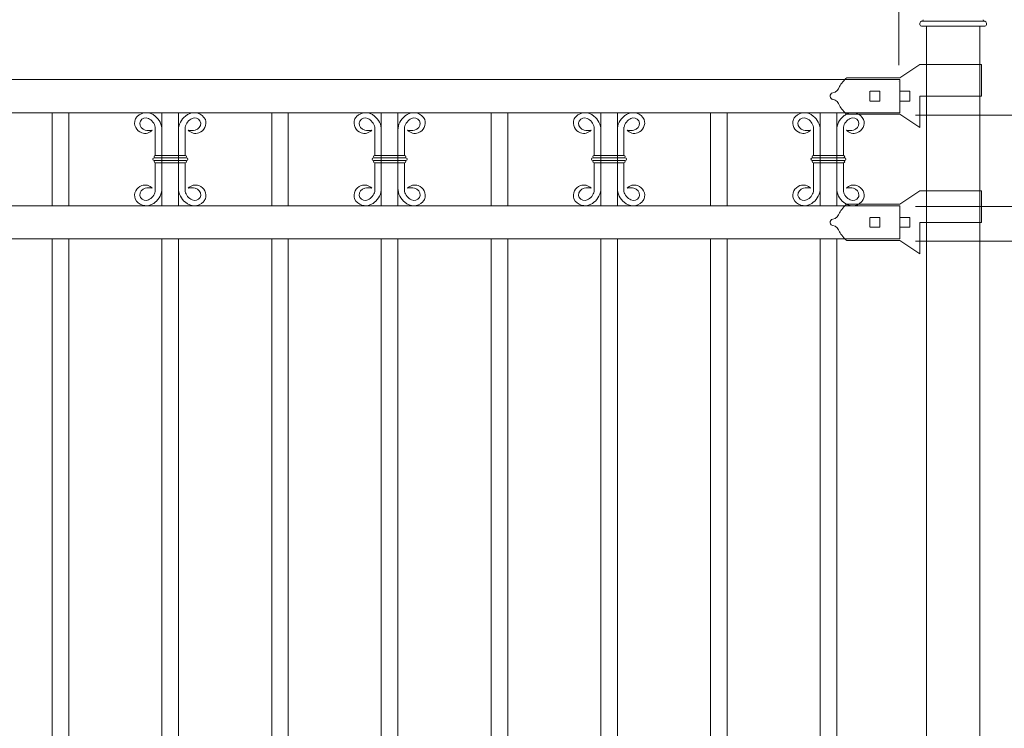
# Model space of a CAD drawing. Units: inches. Extents: x 0 to 11, y 0 to 8.5.
# Drawn here: x 3.6 to 5.3, y 4.6 to 5.8 of the extents above; entities that cross this region are included whole.
import ezdxf

# ---------------------------------------------------------------- set-up
doc = ezdxf.new("R2010")
doc.units = ezdxf.units.IN
doc.header["$MEASUREMENT"] = 0
doc.layers.add('Layer 1', color=7, linetype='Continuous')

# ---------------------------------------------------------------- blocks, each defined once
blk = doc.blocks.new('block 18')
at = {"layer": 'Layer 1', "color": 7, "lineweight": 20, "true_color": 0xffffff}
for points in [[(5.1714, 5.7756), (5.1714, 5.774), (5.1726, 5.7727), (5.1742, 5.7727)], [(5.2827, 5.7727), (5.2843, 5.7727), (5.2856, 5.774), (5.2856, 5.7756)]]:
    blk.add_open_spline(points, degree=3, dxfattribs=at)
blk = doc.blocks.new('block 19')
at = {"layer": 'Layer 1', "color": 7, "lineweight": 20, "true_color": 0xffffff}
blk.add_open_spline([(5.1742, 5.7813), (5.1758, 5.7813), (5.1771, 5.7825), (5.1771, 5.7841)], degree=3, dxfattribs=at)
blk = doc.blocks.new('block 20')
at = {"layer": 'Layer 1', "color": 7, "lineweight": 20, "true_color": 0xffffff}
blk.add_open_spline([(5.2799, 5.7841), (5.2799, 5.7825), (5.2811, 5.7812), (5.2828, 5.7812)], degree=3, dxfattribs=at)
blk = doc.blocks.new('block 27')
at = {"layer": 'Layer 1', "color": 7, "lineweight": 20, "true_color": 0xffffff}
blk.add_open_spline([(5.1742, 5.7813), (5.1726, 5.7813), (5.1714, 5.78), (5.1714, 5.7784)], degree=3, dxfattribs=at)
blk = doc.blocks.new('block 29')
at = {"layer": 'Layer 1', "color": 7, "lineweight": 20, "true_color": 0xffffff}
blk.add_open_spline([(5.2856, 5.7784), (5.2856, 5.78), (5.2843, 5.7813), (5.2827, 5.7813)], degree=3, dxfattribs=at)
blk = doc.blocks.new('block 32')
at = {"layer": 'Layer 1', "color": 7, "lineweight": 20, "true_color": 0xffffff}
for points in [[(5.0331, 5.4522), (5.0356, 5.4567), (5.0417, 5.4639), (5.0457, 5.4672)], [(5.0331, 5.4522), (5.0321, 5.4469), (5.027, 5.442), (5.0217, 5.4413)], [(5.0217, 5.4301), (5.027, 5.4294), (5.0321, 5.4245), (5.0331, 5.4192)], [(5.0457, 5.4043), (5.0416, 5.4076), (5.0356, 5.4147), (5.0331, 5.4192)]]:
    blk.add_open_spline(points, degree=3, dxfattribs=at)
blk.add_open_spline([(5.0219, 5.4301), (5.0196, 5.4304), (5.0175, 5.4325), (5.0172, 5.4348), (5.0167, 5.4379), (5.0188, 5.4408), (5.0219, 5.4414)], degree=3, knots=[0, 0, 0, 0, 1, 1, 1, 2, 2, 2, 2], dxfattribs=at)
blk = doc.blocks.new('block 35')
at = {"layer": 'Layer 1', "color": 7, "lineweight": 20, "true_color": 0xffffff}
for points in [[(5.0331, 5.6693), (5.0356, 5.6737), (5.0417, 5.6809), (5.0457, 5.6842)], [(5.0331, 5.6693), (5.0321, 5.6639), (5.027, 5.6591), (5.0217, 5.6584)], [(5.0217, 5.6472), (5.027, 5.6464), (5.0321, 5.6416), (5.0331, 5.6363)], [(5.0457, 5.6214), (5.0416, 5.6246), (5.0356, 5.6318), (5.0331, 5.6363)]]:
    blk.add_open_spline(points, degree=3, dxfattribs=at)
blk.add_open_spline([(5.0219, 5.6471), (5.0196, 5.6474), (5.0175, 5.6495), (5.0172, 5.6518), (5.0167, 5.6549), (5.0188, 5.6579), (5.0219, 5.6584)], degree=3, knots=[0, 0, 0, 0, 1, 1, 1, 2, 2, 2, 2], dxfattribs=at)
blk = doc.blocks.new('block 57')
at = {"layer": 'Layer 1', "color": 7, "lineweight": 20, "true_color": 0xffffff}
for points in [[(3.8574, 5.6182), (3.8487, 5.6265), (3.835, 5.6262), (3.8267, 5.6175), (3.8255, 5.6164), (3.8238, 5.614), (3.8231, 5.6125)], [(3.846, 5.614), (3.8411, 5.6166), (3.8349, 5.6149), (3.8323, 5.6099), (3.8317, 5.6091), (3.8312, 5.6074), (3.8311, 5.6064)], [(3.8311, 5.4821), (3.8318, 5.4766), (3.8369, 5.4727), (3.8424, 5.4734), (3.8434, 5.4735), (3.8451, 5.474), (3.846, 5.4745)], [(3.8231, 5.476), (3.8286, 5.4653), (3.8417, 5.4612), (3.8524, 5.4667), (3.8539, 5.4674), (3.8563, 5.4691), (3.8574, 5.4703)]]:
    blk.add_open_spline(points, degree=3, knots=[0, 0, 0, 0, 1, 1, 1, 2, 2, 2, 2], dxfattribs=at)
for points in [[(3.8692, 5.5943), (3.8697, 5.6027), (3.8644, 5.6135), (3.8574, 5.6182)], [(3.8231, 5.6125), (3.82, 5.603), (3.8251, 5.5928), (3.8346, 5.5896)], [(3.8311, 5.6064), (3.8308, 5.6007), (3.835, 5.5953), (3.8406, 5.5942)], [(3.8578, 5.5996), (3.8568, 5.6054), (3.8516, 5.6119), (3.846, 5.614)], [(3.8345, 5.5896), (3.8405, 5.5871), (3.8486, 5.5892), (3.8526, 5.5943)], [(3.8406, 5.5942), (3.8438, 5.5932), (3.8494, 5.5933), (3.8526, 5.5943)], [(3.8345, 5.4988), (3.8251, 5.4957), (3.82, 5.4855), (3.8231, 5.476)], [(3.8526, 5.4942), (3.8486, 5.4993), (3.8405, 5.5014), (3.8345, 5.4988)], [(3.8406, 5.4943), (3.835, 5.4932), (3.8308, 5.4878), (3.8311, 5.4821)], [(3.8526, 5.4942), (3.8494, 5.4952), (3.8438, 5.4953), (3.8406, 5.4943)], [(3.846, 5.4745), (3.8516, 5.4766), (3.8568, 5.483), (3.8578, 5.4889)], [(3.8574, 5.4703), (3.8644, 5.475), (3.8697, 5.4858), (3.8692, 5.4942)]]:
    blk.add_open_spline(points, degree=3, dxfattribs=at)
blk = doc.blocks.new('block 58')
at = {"layer": 'Layer 1', "color": 7, "lineweight": 20, "true_color": 0xffffff}
for points in [[(3.9095, 5.6182), (3.9025, 5.6135), (3.8973, 5.6027), (3.8978, 5.5943)], [(3.921, 5.614), (3.9154, 5.6119), (3.9101, 5.6054), (3.9092, 5.5996)], [(3.9263, 5.5942), (3.9319, 5.5953), (3.9362, 5.6007), (3.9359, 5.6064)], [(3.9324, 5.5896), (3.9419, 5.5928), (3.947, 5.603), (3.9438, 5.6125)], [(3.9144, 5.5943), (3.9184, 5.5892), (3.9264, 5.5871), (3.9324, 5.5897)], [(3.9144, 5.5943), (3.9175, 5.5933), (3.9231, 5.5932), (3.9263, 5.5942)], [(3.9324, 5.4988), (3.9264, 5.5014), (3.9184, 5.4993), (3.9144, 5.4942)], [(3.9438, 5.476), (3.947, 5.4855), (3.9419, 5.4957), (3.9324, 5.4989)], [(3.8978, 5.4942), (3.8973, 5.4858), (3.9025, 5.475), (3.9095, 5.4703)], [(3.9092, 5.4889), (3.9101, 5.483), (3.9154, 5.4766), (3.921, 5.4745)], [(3.9263, 5.4943), (3.9231, 5.4953), (3.9175, 5.4952), (3.9144, 5.4942)], [(3.9358, 5.4821), (3.9362, 5.4878), (3.9319, 5.4932), (3.9263, 5.4943)]]:
    blk.add_open_spline(points, degree=3, dxfattribs=at)
for points in [[(3.9438, 5.6125), (3.9383, 5.6231), (3.9252, 5.6273), (3.9146, 5.6218), (3.9131, 5.6211), (3.9107, 5.6194), (3.9096, 5.6182)], [(3.9358, 5.6064), (3.9351, 5.6119), (3.9301, 5.6158), (3.9245, 5.6151), (3.9235, 5.615), (3.9218, 5.6145), (3.921, 5.614)], [(3.921, 5.4745), (3.9259, 5.4718), (3.932, 5.4736), (3.9347, 5.4785), (3.9352, 5.4794), (3.9358, 5.4811), (3.9358, 5.4821)], [(3.9095, 5.4703), (3.9182, 5.462), (3.932, 5.4623), (3.9403, 5.471), (3.9414, 5.4721), (3.9431, 5.4745), (3.9438, 5.476)]]:
    blk.add_open_spline(points, degree=3, knots=[0, 0, 0, 0, 1, 1, 1, 2, 2, 2, 2], dxfattribs=at)
blk = doc.blocks.new('block 59')
at = {"layer": 'Layer 1', "color": 7, "lineweight": 20, "true_color": 0xffffff}
for points in [[(3.8578, 5.5507), (3.8566, 5.5507), (3.8556, 5.5497), (3.8556, 5.5485), (3.8556, 5.5473), (3.8566, 5.5464), (3.8578, 5.5464)], [(3.9092, 5.5464), (3.9104, 5.5464), (3.9113, 5.5473), (3.9113, 5.5485), (3.9113, 5.5497), (3.9104, 5.5507), (3.9092, 5.5507)], [(3.8556, 5.5464), (3.8544, 5.5464), (3.8535, 5.5454), (3.8535, 5.5442), (3.8535, 5.543), (3.8544, 5.5421), (3.8556, 5.5421)], [(3.8578, 5.5421), (3.8566, 5.5421), (3.8556, 5.5411), (3.8556, 5.54), (3.8556, 5.5388), (3.8566, 5.5378), (3.8578, 5.5378)], [(3.9092, 5.5378), (3.9104, 5.5378), (3.9113, 5.5388), (3.9113, 5.54), (3.9113, 5.5411), (3.9104, 5.5421), (3.9092, 5.5421)], [(3.9113, 5.5421), (3.9125, 5.5421), (3.9134, 5.5431), (3.9134, 5.5443), (3.9134, 5.5454), (3.9125, 5.5464), (3.9113, 5.5464)]]:
    blk.add_open_spline(points, degree=3, knots=[0, 0, 0, 0, 1, 1, 1, 2, 2, 2, 2], dxfattribs=at)
blk = doc.blocks.new('block 60')
at = {"layer": 'Layer 1', "color": 7, "lineweight": 20, "true_color": 0xffffff}
for points in [[(4.2343, 5.6182), (4.2256, 5.6265), (4.2119, 5.6262), (4.2036, 5.6175), (4.2025, 5.6164), (4.2007, 5.614), (4.2001, 5.6125)], [(4.2229, 5.614), (4.218, 5.6166), (4.2119, 5.6149), (4.2092, 5.6099), (4.2087, 5.6091), (4.2081, 5.6074), (4.208, 5.6064)], [(4.208, 5.4821), (4.2088, 5.4766), (4.2138, 5.4727), (4.2194, 5.4734), (4.2204, 5.4735), (4.222, 5.474), (4.2229, 5.4745)], [(4.2001, 5.476), (4.2056, 5.4653), (4.2187, 5.4612), (4.2293, 5.4667), (4.2308, 5.4674), (4.2332, 5.4691), (4.2343, 5.4703)]]:
    blk.add_open_spline(points, degree=3, knots=[0, 0, 0, 0, 1, 1, 1, 2, 2, 2, 2], dxfattribs=at)
for points in [[(4.2461, 5.5943), (4.2466, 5.6027), (4.2413, 5.6135), (4.2343, 5.6182)], [(4.2001, 5.6125), (4.1969, 5.603), (4.202, 5.5928), (4.2115, 5.5896)], [(4.208, 5.6064), (4.2077, 5.6007), (4.212, 5.5953), (4.2176, 5.5942)], [(4.2347, 5.5996), (4.2338, 5.6054), (4.2285, 5.6119), (4.2229, 5.614)], [(4.2115, 5.5896), (4.2175, 5.5871), (4.2255, 5.5892), (4.2295, 5.5943)], [(4.2176, 5.5942), (4.2208, 5.5932), (4.2263, 5.5933), (4.2295, 5.5943)], [(4.2115, 5.4988), (4.202, 5.4957), (4.1969, 5.4855), (4.2001, 5.476)], [(4.2295, 5.4942), (4.2255, 5.4993), (4.2175, 5.5014), (4.2115, 5.4988)], [(4.2176, 5.4943), (4.212, 5.4932), (4.2077, 5.4878), (4.208, 5.4821)], [(4.2295, 5.4942), (4.2263, 5.4952), (4.2208, 5.4953), (4.2176, 5.4943)], [(4.2229, 5.4745), (4.2285, 5.4766), (4.2338, 5.483), (4.2347, 5.4889)], [(4.2343, 5.4703), (4.2413, 5.475), (4.2467, 5.4858), (4.2461, 5.4942)]]:
    blk.add_open_spline(points, degree=3, dxfattribs=at)
blk = doc.blocks.new('block 61')
at = {"layer": 'Layer 1', "color": 7, "lineweight": 20, "true_color": 0xffffff}
for points in [[(4.2865, 5.6182), (4.2795, 5.6135), (4.2742, 5.6027), (4.2747, 5.5943)], [(4.2979, 5.614), (4.2923, 5.6119), (4.287, 5.6054), (4.2861, 5.5996)], [(4.3032, 5.5942), (4.3089, 5.5953), (4.3131, 5.6007), (4.3128, 5.6064)], [(4.3093, 5.5896), (4.3188, 5.5928), (4.3239, 5.603), (4.3208, 5.6125)], [(4.2913, 5.5943), (4.2953, 5.5892), (4.3034, 5.5871), (4.3094, 5.5897)], [(4.2913, 5.5943), (4.2945, 5.5933), (4.3, 5.5932), (4.3032, 5.5942)], [(4.3093, 5.4988), (4.3033, 5.5014), (4.2953, 5.4993), (4.2913, 5.4942)], [(4.3208, 5.476), (4.3239, 5.4855), (4.3188, 5.4957), (4.3093, 5.4989)], [(4.2747, 5.4942), (4.2742, 5.4858), (4.2795, 5.475), (4.2865, 5.4703)], [(4.2861, 5.4889), (4.287, 5.483), (4.2923, 5.4766), (4.2979, 5.4745)], [(4.3032, 5.4943), (4.3001, 5.4953), (4.2945, 5.4952), (4.2913, 5.4942)], [(4.3128, 5.4821), (4.3131, 5.4878), (4.3089, 5.4932), (4.3032, 5.4943)]]:
    blk.add_open_spline(points, degree=3, dxfattribs=at)
for points in [[(4.3208, 5.6125), (4.3152, 5.6231), (4.3021, 5.6273), (4.2915, 5.6218), (4.29, 5.6211), (4.2876, 5.6194), (4.2865, 5.6182)], [(4.3128, 5.6064), (4.3121, 5.6119), (4.307, 5.6158), (4.3015, 5.6151), (4.3005, 5.615), (4.2988, 5.6145), (4.2979, 5.614)], [(4.2979, 5.4745), (4.3028, 5.4718), (4.3089, 5.4736), (4.3116, 5.4785), (4.3122, 5.4794), (4.3127, 5.4811), (4.3128, 5.4821)], [(4.2865, 5.4703), (4.2952, 5.462), (4.3089, 5.4623), (4.3172, 5.471), (4.3183, 5.4721), (4.3201, 5.4745), (4.3208, 5.476)]]:
    blk.add_open_spline(points, degree=3, knots=[0, 0, 0, 0, 1, 1, 1, 2, 2, 2, 2], dxfattribs=at)
blk = doc.blocks.new('block 62')
at = {"layer": 'Layer 1', "color": 7, "lineweight": 20, "true_color": 0xffffff}
for points in [[(4.2347, 5.5507), (4.2335, 5.5507), (4.2326, 5.5497), (4.2326, 5.5485), (4.2326, 5.5473), (4.2335, 5.5464), (4.2347, 5.5464)], [(4.2861, 5.5464), (4.2873, 5.5464), (4.2883, 5.5473), (4.2883, 5.5485), (4.2883, 5.5497), (4.2873, 5.5507), (4.2861, 5.5507)], [(4.2326, 5.5464), (4.2314, 5.5464), (4.2304, 5.5454), (4.2304, 5.5442), (4.2304, 5.543), (4.2314, 5.5421), (4.2326, 5.5421)], [(4.2347, 5.5421), (4.2335, 5.5421), (4.2326, 5.5411), (4.2326, 5.54), (4.2326, 5.5388), (4.2335, 5.5378), (4.2347, 5.5378)], [(4.2861, 5.5378), (4.2873, 5.5378), (4.2883, 5.5388), (4.2883, 5.54), (4.2883, 5.5411), (4.2873, 5.5421), (4.2861, 5.5421)], [(4.2883, 5.5421), (4.2894, 5.5421), (4.2904, 5.5431), (4.2904, 5.5443), (4.2904, 5.5454), (4.2894, 5.5464), (4.2883, 5.5464)]]:
    blk.add_open_spline(points, degree=3, knots=[0, 0, 0, 0, 1, 1, 1, 2, 2, 2, 2], dxfattribs=at)
blk = doc.blocks.new('block 63')
at = {"layer": 'Layer 1', "color": 7, "lineweight": 20, "true_color": 0xffffff}
for points in [[(4.6113, 5.6182), (4.6026, 5.6265), (4.5889, 5.6262), (4.5806, 5.6175), (4.5794, 5.6164), (4.5777, 5.614), (4.577, 5.6125)], [(4.5998, 5.614), (4.595, 5.6166), (4.5888, 5.6149), (4.5861, 5.6099), (4.5856, 5.6091), (4.5851, 5.6074), (4.585, 5.6064)], [(4.585, 5.4821), (4.5857, 5.4766), (4.5908, 5.4727), (4.5963, 5.4734), (4.5973, 5.4735), (4.599, 5.474), (4.5998, 5.4745)], [(4.577, 5.476), (4.5825, 5.4653), (4.5956, 5.4612), (4.6063, 5.4667), (4.6078, 5.4674), (4.6102, 5.4691), (4.6113, 5.4703)]]:
    blk.add_open_spline(points, degree=3, knots=[0, 0, 0, 0, 1, 1, 1, 2, 2, 2, 2], dxfattribs=at)
for points in [[(4.6231, 5.5943), (4.6236, 5.6027), (4.6183, 5.6135), (4.6113, 5.6182)], [(4.577, 5.6125), (4.5738, 5.603), (4.579, 5.5928), (4.5884, 5.5896)], [(4.585, 5.6064), (4.5847, 5.6007), (4.5889, 5.5953), (4.5945, 5.5942)], [(4.6116, 5.5996), (4.6107, 5.6054), (4.6055, 5.6119), (4.5999, 5.614)], [(4.5884, 5.5896), (4.5944, 5.5871), (4.6025, 5.5892), (4.6065, 5.5943)], [(4.5945, 5.5942), (4.5977, 5.5932), (4.6033, 5.5933), (4.6065, 5.5943)], [(4.5884, 5.4988), (4.579, 5.4957), (4.5739, 5.4855), (4.577, 5.476)], [(4.6065, 5.4942), (4.6024, 5.4993), (4.5944, 5.5014), (4.5884, 5.4988)], [(4.5945, 5.4943), (4.5889, 5.4932), (4.5847, 5.4878), (4.585, 5.4821)], [(4.6065, 5.4942), (4.6033, 5.4952), (4.5977, 5.4953), (4.5945, 5.4943)], [(4.5998, 5.4745), (4.6055, 5.4766), (4.6107, 5.483), (4.6116, 5.4889)], [(4.6113, 5.4703), (4.6183, 5.475), (4.6236, 5.4858), (4.6231, 5.4942)]]:
    blk.add_open_spline(points, degree=3, dxfattribs=at)
blk = doc.blocks.new('block 64')
at = {"layer": 'Layer 1', "color": 7, "lineweight": 20, "true_color": 0xffffff}
for points in [[(4.6634, 5.6182), (4.6564, 5.6135), (4.6511, 5.6027), (4.6516, 5.5943)], [(4.6749, 5.614), (4.6693, 5.6119), (4.664, 5.6054), (4.6631, 5.5996)], [(4.6802, 5.5942), (4.6858, 5.5953), (4.6901, 5.6007), (4.6897, 5.6064)], [(4.6863, 5.5896), (4.6958, 5.5928), (4.7008, 5.603), (4.6977, 5.6125)], [(4.6683, 5.5943), (4.6723, 5.5892), (4.6803, 5.5871), (4.6863, 5.5897)], [(4.6683, 5.5943), (4.6714, 5.5933), (4.677, 5.5932), (4.6802, 5.5942)], [(4.6863, 5.4988), (4.6803, 5.5014), (4.6723, 5.4993), (4.6683, 5.4942)], [(4.6516, 5.4942), (4.6512, 5.4858), (4.6564, 5.475), (4.6634, 5.4703)], [(4.663, 5.4889), (4.664, 5.483), (4.6693, 5.4766), (4.6749, 5.4745)], [(4.6802, 5.4943), (4.677, 5.4953), (4.6714, 5.4952), (4.6683, 5.4942)], [(4.6897, 5.4821), (4.69, 5.4878), (4.6858, 5.4932), (4.6802, 5.4943)]]:
    blk.add_open_spline(points, degree=3, dxfattribs=at)
for points in [[(4.6977, 5.6125), (4.6922, 5.6231), (4.6791, 5.6273), (4.6684, 5.6218), (4.667, 5.6211), (4.6646, 5.6194), (4.6634, 5.6182)], [(4.6897, 5.6064), (4.689, 5.6119), (4.6839, 5.6158), (4.6784, 5.6151), (4.6774, 5.615), (4.6757, 5.6145), (4.6749, 5.614)], [(4.6977, 5.476), (4.7009, 5.4855), (4.6957, 5.4957), (4.6863, 5.4989), (4.6863, 5.4989), (4.6863, 5.4989), (4.6863, 5.4989)], [(4.6749, 5.4745), (4.6798, 5.4718), (4.6859, 5.4736), (4.6886, 5.4785), (4.6891, 5.4794), (4.6896, 5.4811), (4.6897, 5.4821)], [(4.6634, 5.4703), (4.6721, 5.462), (4.6859, 5.4623), (4.6941, 5.471), (4.6953, 5.4721), (4.697, 5.4745), (4.6977, 5.476)]]:
    blk.add_open_spline(points, degree=3, knots=[0, 0, 0, 0, 1, 1, 1, 2, 2, 2, 2], dxfattribs=at)
blk = doc.blocks.new('block 65')
at = {"layer": 'Layer 1', "color": 7, "lineweight": 20, "true_color": 0xffffff}
for points in [[(4.6116, 5.5507), (4.6105, 5.5507), (4.6095, 5.5497), (4.6095, 5.5485), (4.6095, 5.5473), (4.6105, 5.5464), (4.6116, 5.5464)], [(4.663, 5.5464), (4.6642, 5.5464), (4.6652, 5.5473), (4.6652, 5.5485), (4.6652, 5.5497), (4.6642, 5.5507), (4.663, 5.5507)], [(4.6095, 5.5464), (4.6083, 5.5464), (4.6074, 5.5454), (4.6074, 5.5442), (4.6074, 5.543), (4.6083, 5.5421), (4.6095, 5.5421)], [(4.6116, 5.5421), (4.6105, 5.5421), (4.6095, 5.5411), (4.6095, 5.54), (4.6095, 5.5388), (4.6105, 5.5378), (4.6116, 5.5378)], [(4.663, 5.5378), (4.6642, 5.5378), (4.6652, 5.5388), (4.6652, 5.54), (4.6652, 5.5411), (4.6642, 5.5421), (4.663, 5.5421)], [(4.6652, 5.5421), (4.6664, 5.5421), (4.6674, 5.5431), (4.6674, 5.5443), (4.6674, 5.5454), (4.6664, 5.5464), (4.6652, 5.5464)]]:
    blk.add_open_spline(points, degree=3, knots=[0, 0, 0, 0, 1, 1, 1, 2, 2, 2, 2], dxfattribs=at)
blk = doc.blocks.new('block 66')
at = {"layer": 'Layer 1', "color": 7, "lineweight": 20, "true_color": 0xffffff}
for points in [[(4.9882, 5.6182), (4.9795, 5.6265), (4.9658, 5.6262), (4.9575, 5.6175), (4.9564, 5.6164), (4.9547, 5.614), (4.954, 5.6125)], [(4.9768, 5.614), (4.9719, 5.6166), (4.9658, 5.6149), (4.9631, 5.6099), (4.9625, 5.6091), (4.962, 5.6074), (4.9619, 5.6064)], [(4.9619, 5.4821), (4.9627, 5.4766), (4.9677, 5.4727), (4.9732, 5.4734), (4.9743, 5.4735), (4.9759, 5.474), (4.9768, 5.4745)], [(4.954, 5.476), (4.9595, 5.4653), (4.9726, 5.4612), (4.9832, 5.4667), (4.9847, 5.4674), (4.9871, 5.4691), (4.9882, 5.4703)]]:
    blk.add_open_spline(points, degree=3, knots=[0, 0, 0, 0, 1, 1, 1, 2, 2, 2, 2], dxfattribs=at)
for points in [[(5, 5.5943), (5.0005, 5.6027), (4.9952, 5.6135), (4.9882, 5.6182)], [(4.954, 5.6125), (4.9508, 5.603), (4.9559, 5.5928), (4.9654, 5.5896)], [(4.9619, 5.6064), (4.9616, 5.6007), (4.9659, 5.5953), (4.9715, 5.5942)], [(4.9886, 5.5996), (4.9877, 5.6054), (4.9824, 5.6119), (4.9768, 5.614)], [(4.9654, 5.5896), (4.9714, 5.5871), (4.9794, 5.5892), (4.9834, 5.5943)], [(4.9715, 5.5942), (4.9747, 5.5932), (4.9802, 5.5933), (4.9834, 5.5943)], [(4.9654, 5.4988), (4.9559, 5.4957), (4.9508, 5.4855), (4.954, 5.476)], [(4.9834, 5.4942), (4.9794, 5.4993), (4.9714, 5.5014), (4.9654, 5.4988)], [(4.9715, 5.4943), (4.9659, 5.4932), (4.9616, 5.4878), (4.9619, 5.4821)], [(4.9834, 5.4942), (4.9802, 5.4952), (4.9747, 5.4953), (4.9715, 5.4943)], [(4.9768, 5.4745), (4.9824, 5.4766), (4.9877, 5.483), (4.9886, 5.4889)], [(4.9882, 5.4703), (4.9952, 5.475), (5.0005, 5.4858), (5, 5.4942)]]:
    blk.add_open_spline(points, degree=3, dxfattribs=at)
blk = doc.blocks.new('block 67')
at = {"layer": 'Layer 1', "color": 7, "lineweight": 20, "true_color": 0xffffff}
for points in [[(5.0404, 5.6182), (5.0334, 5.6135), (5.0281, 5.6027), (5.0286, 5.5943)], [(5.0518, 5.614), (5.0462, 5.6119), (5.0409, 5.6054), (5.04, 5.5996)], [(5.0571, 5.5942), (5.0628, 5.5953), (5.067, 5.6007), (5.0667, 5.6064)], [(5.0632, 5.5896), (5.0727, 5.5928), (5.0778, 5.603), (5.0747, 5.6125)], [(5.0452, 5.5943), (5.0492, 5.5892), (5.0572, 5.5871), (5.0632, 5.5897)], [(5.0452, 5.5943), (5.0484, 5.5933), (5.0539, 5.5932), (5.0571, 5.5942)], [(5.0632, 5.4988), (5.0572, 5.5014), (5.0492, 5.4993), (5.0452, 5.4942)], [(5.0747, 5.476), (5.0778, 5.4855), (5.0727, 5.4957), (5.0632, 5.4989)], [(5.0286, 5.4942), (5.0281, 5.4858), (5.0334, 5.475), (5.0404, 5.4703)], [(5.04, 5.4889), (5.0409, 5.483), (5.0462, 5.4766), (5.0518, 5.4745)], [(5.0571, 5.4943), (5.0539, 5.4953), (5.0484, 5.4952), (5.0452, 5.4942)], [(5.0667, 5.4821), (5.067, 5.4878), (5.0627, 5.4932), (5.0571, 5.4943)]]:
    blk.add_open_spline(points, degree=3, dxfattribs=at)
for points in [[(5.0747, 5.6125), (5.0691, 5.6231), (5.056, 5.6273), (5.0454, 5.6218), (5.0439, 5.6211), (5.0415, 5.6194), (5.0404, 5.6182)], [(5.0667, 5.6064), (5.066, 5.6119), (5.0609, 5.6158), (5.0554, 5.6151), (5.0543, 5.615), (5.0527, 5.6145), (5.0518, 5.614)], [(5.0518, 5.4745), (5.0567, 5.4718), (5.0628, 5.4736), (5.0655, 5.4785), (5.066, 5.4794), (5.0666, 5.4811), (5.0667, 5.4821)], [(5.0404, 5.4703), (5.0491, 5.462), (5.0628, 5.4623), (5.0711, 5.471), (5.0722, 5.4721), (5.074, 5.4745), (5.0746, 5.476)]]:
    blk.add_open_spline(points, degree=3, knots=[0, 0, 0, 0, 1, 1, 1, 2, 2, 2, 2], dxfattribs=at)
blk = doc.blocks.new('block 68')
at = {"layer": 'Layer 1', "color": 7, "lineweight": 20, "true_color": 0xffffff}
for points in [[(4.9886, 5.5507), (4.9874, 5.5507), (4.9864, 5.5497), (4.9864, 5.5485), (4.9864, 5.5473), (4.9874, 5.5464), (4.9886, 5.5464)], [(5.04, 5.5464), (5.0412, 5.5464), (5.0422, 5.5473), (5.0422, 5.5485), (5.0422, 5.5497), (5.0412, 5.5507), (5.04, 5.5507)], [(4.9865, 5.5464), (4.9853, 5.5464), (4.9843, 5.5454), (4.9843, 5.5442), (4.9843, 5.543), (4.9853, 5.5421), (4.9865, 5.5421)], [(4.9886, 5.5421), (4.9874, 5.5421), (4.9864, 5.5411), (4.9864, 5.54), (4.9864, 5.5388), (4.9874, 5.5378), (4.9886, 5.5378)], [(5.04, 5.5378), (5.0412, 5.5378), (5.0422, 5.5388), (5.0422, 5.54), (5.0422, 5.5411), (5.0412, 5.5421), (5.04, 5.5421)], [(5.0421, 5.5421), (5.0433, 5.5421), (5.0443, 5.5431), (5.0443, 5.5443), (5.0443, 5.5454), (5.0433, 5.5464), (5.0421, 5.5464)]]:
    blk.add_open_spline(points, degree=3, knots=[0, 0, 0, 0, 1, 1, 1, 2, 2, 2, 2], dxfattribs=at)

msp = doc.modelspace()

# ---------------------------------------------------------------- linework, layer by layer
at = {"layer": 'Layer 1', "color": 7, "lineweight": 18, "true_color": 0xffffff}
for points in [[(5.1353, 5.7058), (5.1353, 6.1511)], [(5.1639, 5.6202), (5.7639, 5.6202)], [(5.1639, 5.4627), (5.7639, 5.4627)], [(5.1639, 5.4033), (5.7639, 5.4033)]]:
    msp.add_lwpolyline(points, dxfattribs=at)
at = {"layer": 'Layer 1', "color": 7, "lineweight": 20, "true_color": 0xffffff}
for points in [[(5.1714, 5.7784), (5.1714, 5.7755)], [(5.1742, 5.7813), (5.1742, 5.7813)], [(5.1742, 5.7813), (5.2827, 5.7813)], [(5.1742, 5.7727), (5.2827, 5.7727)], [(5.1828, 2.7571), (5.1828, 5.7727)], [(5.1828, 5.7727), (5.2742, 5.7727)], [(5.2742, 5.7727), (5.2742, 2.7571)], [(5.2827, 5.7813), (5.2827, 5.7813)], [(5.2856, 5.7784), (5.2856, 5.7755)], [(5.1714, 5.707), (5.1371, 5.6842)], [(5.1799, 5.707), (5.1714, 5.707)], [(5.277, 5.707), (5.1799, 5.707)], [(5.277, 5.707), (5.277, 5.6528)], [(5.1371, 5.6842), (5.0457, 5.6842)], [(5.1371, 5.6842), (5.0457, 5.6842)], [(0.9336, 5.6813), (5.1371, 5.6813)], [(5.1371, 5.6813), (5.1371, 5.6242)], [(5.0856, 5.6613), (5.0856, 5.6442)], [(5.1028, 5.6613), (5.0857, 5.6613)], [(5.1028, 5.6613), (5.1028, 5.6442)], [(5.1371, 5.6613), (5.1371, 5.6442)], [(5.1542, 5.6613), (5.1371, 5.6613)], [(5.1542, 5.6613), (5.1542, 5.6442)], [(5.1714, 5.6528), (5.1714, 5.5985)], [(5.1799, 5.6528), (5.1714, 5.6528)], [(5.277, 5.6528), (5.1799, 5.6528)], [(5.1028, 5.6442), (5.0857, 5.6442)], [(5.1542, 5.6442), (5.1371, 5.6442)], [(5.1371, 5.6242), (0.9336, 5.6242)], [(3.6807, 5.4643), (3.6807, 5.6242)], [(3.7093, 5.6242), (3.7093, 5.4643)], [(3.8692, 5.4643), (3.8692, 5.6242)], [(3.8692, 5.6242), (3.8692, 5.4643)], [(3.8692, 5.6242), (3.8692, 5.5507)], [(3.8978, 5.6242), (3.8978, 5.4643)], [(3.8978, 5.4643), (3.8978, 5.6242)], [(3.8978, 5.5507), (3.8978, 5.6242)], [(4.0577, 5.4643), (4.0577, 5.6242)], [(4.0862, 5.6242), (4.0862, 5.4643)], [(4.2461, 5.4643), (4.2461, 5.6242)], [(4.2461, 5.6242), (4.2461, 5.4643)], [(4.2461, 5.6242), (4.2461, 5.5507)], [(4.2747, 5.6242), (4.2747, 5.4643)], [(4.2747, 5.4643), (4.2747, 5.6242)], [(4.2747, 5.5507), (4.2747, 5.6242)], [(4.4346, 5.4643), (4.4346, 5.6242)], [(4.4632, 5.6242), (4.4632, 5.4643)], [(4.6231, 5.4643), (4.6231, 5.6242)], [(4.6231, 5.6242), (4.6231, 5.4643)], [(4.6231, 5.6242), (4.6231, 5.5507)], [(4.6516, 5.6242), (4.6516, 5.4643)], [(4.6516, 5.4643), (4.6516, 5.6242)], [(4.6516, 5.5507), (4.6516, 5.6242)], [(4.8116, 5.4643), (4.8116, 5.6242)], [(4.8401, 5.6242), (4.8401, 5.4643)], [(5, 5.4643), (5, 5.6242)], [(5, 5.6242), (5, 5.4643)], [(5, 5.6242), (5, 5.5507)], [(5.0286, 5.6242), (5.0286, 5.4643)], [(5.0286, 5.4643), (5.0286, 5.6242)], [(5.0286, 5.5507), (5.0286, 5.6242)], [(5.1371, 5.6214), (5.0457, 5.6214)], [(5.1714, 5.5985), (5.1371, 5.6214)], [(3.8578, 5.5996), (3.8578, 5.5507)], [(3.9092, 5.5996), (3.9092, 5.5507)], [(4.2347, 5.5996), (4.2347, 5.5507)], [(4.2861, 5.5996), (4.2861, 5.5507)], [(4.6116, 5.5996), (4.6116, 5.5507)], [(4.663, 5.5996), (4.663, 5.5507)], [(4.9886, 5.5996), (4.9886, 5.5507)], [(5.04, 5.5996), (5.04, 5.5507)], [(3.8692, 5.5943), (3.8692, 5.5507)], [(3.8978, 5.5943), (3.8978, 5.5507)], [(4.2461, 5.5943), (4.2461, 5.5507)], [(4.2747, 5.5943), (4.2747, 5.5507)], [(4.6231, 5.5943), (4.6231, 5.5507)], [(4.6516, 5.5943), (4.6516, 5.5507)], [(5, 5.5943), (5, 5.5507)], [(5.0286, 5.5943), (5.0286, 5.5507)], [(3.9092, 5.5507), (3.8578, 5.5507)], [(4.2861, 5.5507), (4.2347, 5.5507)], [(4.663, 5.5507), (4.6116, 5.5507)], [(5.04, 5.5507), (4.9886, 5.5507)], [(3.9113, 5.5464), (3.8556, 5.5464)], [(3.9113, 5.5421), (3.8556, 5.5421)], [(3.8578, 5.5378), (3.8578, 5.4889)], [(3.9092, 5.5378), (3.8578, 5.5378)], [(3.8692, 5.5378), (3.8692, 5.4643)], [(3.8692, 5.5378), (3.8692, 5.4942)], [(3.8978, 5.4643), (3.8978, 5.5378)], [(3.8978, 5.5378), (3.8978, 5.4942)], [(3.9092, 5.5378), (3.9092, 5.4889)], [(4.2883, 5.5464), (4.2326, 5.5464)], [(4.2883, 5.5421), (4.2326, 5.5421)], [(4.2347, 5.5378), (4.2347, 5.4889)], [(4.2861, 5.5378), (4.2347, 5.5378)], [(4.2461, 5.5378), (4.2461, 5.4643)], [(4.2461, 5.5378), (4.2461, 5.4942)], [(4.2747, 5.4643), (4.2747, 5.5378)], [(4.2747, 5.5378), (4.2747, 5.4942)], [(4.2861, 5.5378), (4.2861, 5.4889)], [(4.6652, 5.5464), (4.6095, 5.5464)], [(4.6652, 5.5421), (4.6095, 5.5421)], [(4.6116, 5.5378), (4.6116, 5.4889)], [(4.663, 5.5378), (4.6116, 5.5378)], [(4.6231, 5.5378), (4.6231, 5.4643)], [(4.6231, 5.5378), (4.6231, 5.4942)], [(4.6516, 5.4643), (4.6516, 5.5378)], [(4.6516, 5.5378), (4.6516, 5.4942)], [(4.663, 5.5378), (4.663, 5.4889)], [(5.0421, 5.5464), (4.9864, 5.5464)], [(5.0421, 5.5421), (4.9864, 5.5421)], [(4.9886, 5.5378), (4.9886, 5.4889)], [(5.04, 5.5378), (4.9886, 5.5378)], [(5, 5.5378), (5, 5.4643)], [(5, 5.5378), (5, 5.4942)], [(5.0286, 5.4643), (5.0286, 5.5378)], [(5.0286, 5.5378), (5.0286, 5.4942)], [(5.04, 5.5378), (5.04, 5.4889)], [(5.1714, 5.49), (5.1371, 5.4671)], [(5.1799, 5.49), (5.1714, 5.49)], [(5.277, 5.49), (5.1799, 5.49)], [(5.277, 5.49), (5.277, 5.4357)], [(0.9336, 5.4643), (5.1371, 5.4643)], [(5.1371, 5.4671), (5.0457, 5.4671)], [(5.1371, 5.4671), (5.0457, 5.4671)], [(5.1371, 5.4643), (5.1371, 5.4072)], [(5.0856, 5.4443), (5.0856, 5.4272)], [(5.1028, 5.4443), (5.0857, 5.4443)], [(5.1028, 5.4443), (5.1028, 5.4272)], [(5.1371, 5.4443), (5.1371, 5.4272)], [(5.1542, 5.4443), (5.1371, 5.4443)], [(5.1542, 5.4443), (5.1542, 5.4272)], [(5.1714, 5.4357), (5.1714, 5.3815)], [(5.1799, 5.4357), (5.1714, 5.4357)], [(5.277, 5.4357), (5.1799, 5.4357)], [(5.1028, 5.4272), (5.0857, 5.4272)], [(5.1542, 5.4272), (5.1371, 5.4272)], [(5.1371, 5.4072), (0.9336, 5.4072)], [(3.6807, 5.4072), (3.6807, 3.1798)], [(3.7093, 3.1798), (3.7093, 5.4072)], [(3.8692, 5.4072), (3.8692, 3.1798)], [(3.8978, 3.1798), (3.8978, 5.4072)], [(4.0577, 5.4072), (4.0577, 3.1798)], [(4.0862, 3.1798), (4.0862, 5.4072)], [(4.2461, 5.4072), (4.2461, 3.1798)], [(4.2747, 3.1798), (4.2747, 5.4072)], [(4.4346, 5.4072), (4.4346, 3.1798)], [(4.4632, 3.1798), (4.4632, 5.4072)], [(4.6231, 5.4072), (4.6231, 3.1798)], [(4.6516, 3.1798), (4.6516, 5.4072)], [(4.8116, 5.4072), (4.8116, 3.1798)], [(4.8401, 3.1798), (4.8401, 5.4072)], [(5, 5.4072), (5, 3.1798)], [(5.0286, 3.1798), (5.0286, 5.4072)], [(5.1371, 5.4043), (5.0457, 5.4043)], [(5.1714, 5.3815), (5.1371, 5.4043)]]:
    msp.add_lwpolyline(points, dxfattribs=at)
at = {"layer": 'Layer 1', "lineweight": 0}
for points in [[(5.181, 5.7686), (5.181, 5.7686)], [(5.1353, 5.6773), (5.1353, 5.6773)]]:
    msp.add_lwpolyline(points, dxfattribs=at)

# ---------------------------------------------------------------- block references
at = {"layer": 'Layer 1'}
for name in ['block 18', 'block 19', 'block 20', 'block 27', 'block 29', 'block 32', 'block 35', 'block 57', 'block 58', 'block 59', 'block 60', 'block 61', 'block 62', 'block 63', 'block 64', 'block 65', 'block 66', 'block 67', 'block 68']:
    msp.add_blockref(name, (0, 0), dxfattribs=at)

doc.saveas('drawing.dxf')
